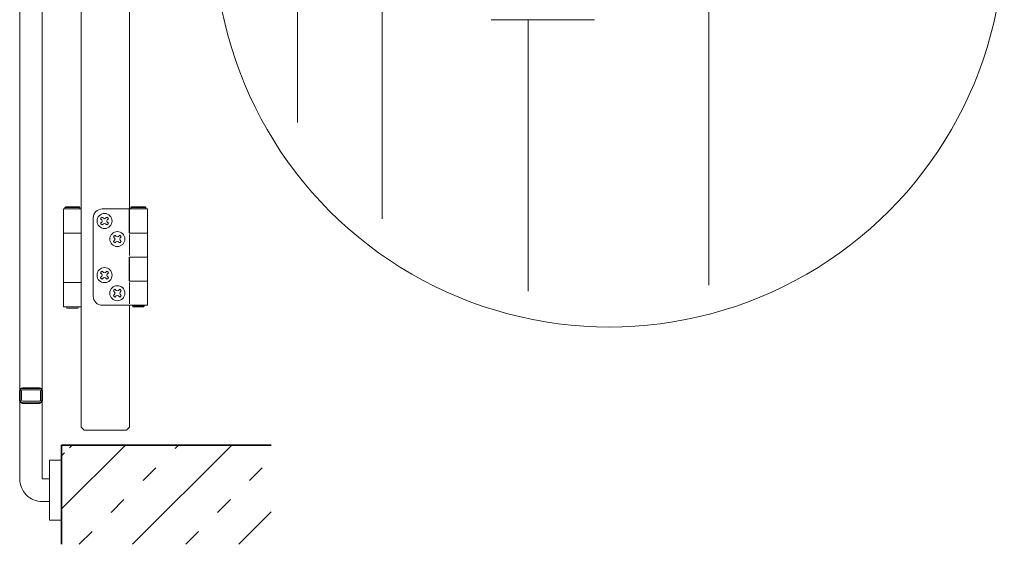
# Model space of a CAD drawing. Extents: x 13 to 199, y 72 to 253.
# Drawn here: x 173 to 199, y 72 to 86 of the extents above; entities that cross this region are included whole.
import ezdxf

# ---------------------------------------------------------------- set-up
doc = ezdxf.new("R2010")
doc.units = 0
doc.linetypes.add('DASHSPACE', pattern=[30, 12, -18])
doc.layers.get('0').update_dxf_attribs({"lineweight": 13})

# ---------------------------------------------------------------- blocks, each defined once
blk = doc.blocks.new('BLOCK60')
at = {"color": 7, "linetype": 'DASHSPACE', "lineweight": 13, "ltscale": 0.259434}
blk.add_line((1719.087524, -1851.801758), (1726.425415, -1844.463867), dxfattribs=at)
at = {"color": 7, "lineweight": 13}
for p, q in [((1719.087524, -1887.157104), (1761.780762, -1844.463989)), ((1766.492188, -1910.463257), (1832.491211, -1844.464111)), ((1837.202637, -1910.463379), (1858.74292, -1888.923096))]:
    blk.add_line(p, q, dxfattribs=at)
at = {"color": 7, "linetype": 'DASHSPACE', "lineweight": 13}
for p, q in [((1731.136841, -1910.463135), (1797.135986, -1844.463989)), ((1801.847412, -1910.463257), (1858.74292, -1853.567749))]:
    blk.add_line(p, q, dxfattribs=at)
blk = doc.blocks.new('BLOCK96')
at = {"color": 7, "lineweight": 35, "ltscale": 0.038191}
blk.add_line((1692.13208, -1807.133789), (1691.547485, -1808.545166), dxfattribs=at)
at = {"color": 7, "lineweight": 35, "ltscale": 8.6e-05}
blk.add_line((1691.547485, -1808.545166), (1691.547607, -1808.548584), dxfattribs=at)
at = {"color": 7, "lineweight": 35, "ltscale": 0.15004}
blk.add_line((1691.547607, -1808.548584), (1691.547607, -1814.550171), dxfattribs=at)
at = {"color": 7, "lineweight": 35, "ltscale": 0.038347}
blk.add_line((1693.548218, -1806.549927), (1692.131104, -1807.136963), dxfattribs=at)
at = {"color": 7, "lineweight": 35, "ltscale": 8.3e-05}
blk.add_line((1692.131104, -1807.136963), (1692.13208, -1807.133789), dxfattribs=at)
at = {"color": 7, "lineweight": 13, "ltscale": 0.019244}
blk.add_line((1692.747681, -1808.749268), (1693.042236, -1808.038086), dxfattribs=at)
at = {"color": 7, "lineweight": 13, "ltscale": 0.139972}
blk.add_line((1692.747681, -1814.348145), (1692.747681, -1808.749268), dxfattribs=at)
at = {"color": 7, "lineweight": 13, "ltscale": 0.018986}
blk.add_line((1693.039307, -1808.03894), (1693.740967, -1807.748413), dxfattribs=at)
at = {"color": 7, "lineweight": 13, "ltscale": 7.6e-05}
blk.add_line((1693.042236, -1808.038086), (1693.039307, -1808.03894), dxfattribs=at)
at = {"color": 7, "lineweight": 35, "ltscale": 8.1e-05}
blk.add_line((1693.551147, -1806.548584), (1693.548218, -1806.549927), dxfattribs=at)
at = {"color": 7, "lineweight": 35, "ltscale": 0.274924}
blk.add_line((1704.548096, -1806.548584), (1693.551147, -1806.548584), dxfattribs=at)
at = {"color": 7, "lineweight": 13, "ltscale": 0.000168}
blk.add_line((1693.740967, -1807.748413), (1693.747681, -1807.748535), dxfattribs=at)
at = {"color": 7, "lineweight": 13, "ltscale": 0.265036}
blk.add_line((1693.747681, -1807.748535), (1704.349121, -1807.748535), dxfattribs=at)
at = {"color": 7, "lineweight": 13, "ltscale": 4e-05}
blk.add_line((1704.349121, -1807.748535), (1704.347656, -1807.747925), dxfattribs=at)
at = {"color": 7, "lineweight": 13, "ltscale": 0.019106}
blk.add_line((1704.347656, -1807.747925), (1705.053711, -1808.040405), dxfattribs=at)
at = {"color": 7, "lineweight": 35, "ltscale": 0.038254}
blk.add_line((1705.961792, -1807.134155), (1704.548096, -1806.548584), dxfattribs=at)
at = {"color": 7, "lineweight": 13, "ltscale": 3.1e-05}
blk.add_line((1705.053711, -1808.040405), (1705.054321, -1808.041504), dxfattribs=at)
at = {"color": 7, "lineweight": 13, "ltscale": 0.019158}
blk.add_line((1705.054321, -1808.041504), (1705.347534, -1808.749512), dxfattribs=at)
at = {"color": 7, "lineweight": 13, "ltscale": 0.139926}
blk.add_line((1705.347534, -1808.749512), (1705.347656, -1814.346558), dxfattribs=at)
at = {"color": 7, "lineweight": 35, "ltscale": 0.03829}
blk.add_line((1706.546875, -1808.548706), (1705.960815, -1807.133667), dxfattribs=at)
at = {"color": 7, "lineweight": 35, "ltscale": 2.7e-05}
blk.add_line((1705.960815, -1807.133667), (1705.961792, -1807.134155), dxfattribs=at)
at = {"color": 7, "lineweight": 35, "ltscale": 4.4e-05}
blk.add_line((1706.547607, -1808.550293), (1706.546875, -1808.548706), dxfattribs=at)
at = {"color": 7, "lineweight": 35, "ltscale": 0.149957}
blk.add_line((1706.547607, -1814.548584), (1706.547607, -1808.550293), dxfattribs=at)
at = {"color": 7, "lineweight": 35, "ltscale": 4.1e-05}
blk.add_line((1691.547607, -1814.550171), (1691.546875, -1814.548706), dxfattribs=at)
at = {"color": 7, "lineweight": 35, "ltscale": 0.038268}
blk.add_line((1691.546875, -1814.548706), (1692.13269, -1815.962891), dxfattribs=at)
at = {"color": 7, "lineweight": 35, "ltscale": 0.038259}
blk.add_line((1692.13269, -1815.962891), (1693.546509, -1816.548706), dxfattribs=at)
at = {"color": 7, "lineweight": 13, "ltscale": 0.019121}
blk.add_line((1693.040283, -1815.05481), (1692.747681, -1814.348145), dxfattribs=at)
at = {"color": 7, "lineweight": 13, "ltscale": 0.019143}
blk.add_line((1693.747681, -1815.3479), (1693.040283, -1815.05481), dxfattribs=at)
at = {"color": 7, "lineweight": 35, "ltscale": 2.8e-05}
blk.add_line((1693.546509, -1816.548706), (1693.547607, -1816.548584), dxfattribs=at)
at = {"color": 7, "lineweight": 35, "ltscale": 0.274966}
blk.add_line((1693.547607, -1816.548584), (1704.546265, -1816.548584), dxfattribs=at)
at = {"color": 7, "lineweight": 13, "ltscale": 4.1e-05}
blk.add_line((1693.749146, -1815.348633), (1693.747681, -1815.3479), dxfattribs=at)
at = {"color": 7, "lineweight": 13, "ltscale": 0.264963}
blk.add_line((1704.347656, -1815.348633), (1693.749146, -1815.348633), dxfattribs=at)
at = {"color": 7, "lineweight": 13, "ltscale": 0.019253}
blk.add_line((1705.054565, -1815.053833), (1704.343018, -1815.348389), dxfattribs=at)
at = {"color": 7, "lineweight": 13, "ltscale": 0.000116}
blk.add_line((1704.343018, -1815.348389), (1704.347656, -1815.348633), dxfattribs=at)
at = {"color": 7, "lineweight": 35, "ltscale": 3.1e-05}
blk.add_line((1704.546265, -1816.548584), (1704.547363, -1816.547974), dxfattribs=at)
at = {"color": 7, "lineweight": 35, "ltscale": 0.038234}
blk.add_line((1704.547363, -1816.547974), (1705.960327, -1815.962769), dxfattribs=at)
at = {"color": 7, "lineweight": 13, "ltscale": 0.019092}
blk.add_line((1705.346802, -1814.348267), (1705.054565, -1815.053833), dxfattribs=at)
at = {"color": 7, "lineweight": 13, "ltscale": 4.8e-05}
blk.add_line((1705.347656, -1814.346558), (1705.346802, -1814.348267), dxfattribs=at)
at = {"color": 7, "lineweight": 35, "ltscale": 0.038363}
blk.add_line((1705.960327, -1815.962769), (1706.547485, -1814.545044), dxfattribs=at)
at = {"color": 7, "lineweight": 35, "ltscale": 8.9e-05}
blk.add_line((1706.547485, -1814.545044), (1706.547607, -1814.548584), dxfattribs=at)
blk = doc.blocks.new('BLOCK97')
at = {"color": 9, "lineweight": 5}
for points in [[(1765.44751, -1687.464111), (1765.447632, -1686.466064), (1765.44751, -1686.464111)], [(1775.44751, -1687.464111), (1765.447632, -1686.466064), (1765.44751, -1687.464111)], [(1775.44751, -1687.464111), (1765.949341, -1685.964111), (1765.447632, -1686.466064), (1765.948486, -1685.965088)], [(1775.44751, -1687.464111), (1775.44751, -1686.463745), (1765.949341, -1685.964111), (1774.947998, -1685.964233)], [(1774.446045, -1751.464111), (1766.447388, -1751.464111), (1774.082153, -1752.464111), (1766.811401, -1752.464111)], [(1774.447144, -1751.464111), (1774.446045, -1751.463989), (1774.446045, -1751.464111)]]:
    blk.add_solid(points, dxfattribs=at)

msp = doc.modelspace()

# ---------------------------------------------------------------- linework, layer by layer
at = {"color": 7, "lineweight": 13, "ltscale": 0.3599}
msp.add_line((175.577925, 95.397449), (175.5779, 81.001437), dxfattribs=at)
at = {"color": 7, "lineweight": 13}
for p, q in [((172.661931, 94.773448), (172.661907, 73.821454)), ((173.261931, 94.773448), (173.261907, 73.821448))]:
    msp.add_line(p, q, dxfattribs=at)
at = {"color": 7, "lineweight": 13, "ltscale": 0.480905}
msp.add_line((174.29793, 94.437646), (174.297903, 75.201446), dxfattribs=at)
at = {"color": 7, "lineweight": 13, "ltscale": 0.266465}
msp.add_line((190.978283, 89.635727), (190.978283, 78.977112), dxfattribs=at)
at = {"color": 7, "lineweight": 13, "ltscale": 0.102362}
msp.add_line((180.043302, 87.39621), (180.043302, 83.30175), dxfattribs=at)
at = {"color": 7, "lineweight": 13, "ltscale": 0.166336}
msp.add_line((182.293302, 87.396205), (182.293302, 80.742775), dxfattribs=at)
at = {"color": 7, "lineweight": 13, "ltscale": 0.068784}
msp.add_line((185.193071, 86.036467), (187.944439, 86.036467), dxfattribs=at)
at = {"color": 7, "lineweight": 13, "ltscale": 0.180422}
msp.add_line((186.178305, 86.036467), (186.178305, 78.819572), dxfattribs=at)
at = {"color": 7, "lineweight": 13, "ltscale": 0.01185}
for p, q in [((173.823932, 81.001459), (174.297931, 81.001459)), ((173.823932, 80.361459), (174.297931, 80.361459)), ((173.823932, 79.041452), (174.297931, 79.041452)), ((173.823932, 78.401453), (174.297931, 78.401453))]:
    msp.add_line(p, q, dxfattribs=at)
at = {"color": 7, "lineweight": 13, "ltscale": 0.065}
msp.add_line((173.823932, 81.001459), (173.823932, 78.401453), dxfattribs=at)
at = {"color": 7, "lineweight": 13, "ltscale": 0.01}
for p, q in [((174.263927, 81.041452), (173.863934, 81.041452)), ((176.017898, 81.041437), (175.617898, 81.041437))]:
    msp.add_line(p, q, dxfattribs=at)
at = {"color": 7, "lineweight": 13, "ltscale": 0.001}
for p, q in [((173.863934, 81.041452), (173.863934, 81.001451)), ((174.263927, 81.041452), (174.263927, 81.001452)), ((175.6179, 81.041436), (175.6179, 81.001436)), ((176.0179, 81.041436), (176.0179, 81.001436))]:
    msp.add_line(p, q, dxfattribs=at)
at = {"color": 7, "lineweight": 13, "ltscale": 0.000707}
for p, q in [((173.884062, 81.061503), (173.864068, 81.04151)), ((174.244044, 81.06152), (174.264043, 81.041521)), ((175.637939, 81.061395), (175.617939, 81.041395)), ((175.997911, 81.061441), (176.017911, 81.041441))]:
    msp.add_line(p, q, dxfattribs=at)
at = {"color": 7, "lineweight": 13, "ltscale": 0.009}
for p, q in [((174.243938, 81.061441), (173.883938, 81.061441)), ((175.997898, 81.061437), (175.637898, 81.061437))]:
    msp.add_line(p, q, dxfattribs=at)
at = {"color": 7, "lineweight": 13, "ltscale": 0.017901}
msp.add_line((175.573931, 81.001437), (174.857897, 81.001437), dxfattribs=at)
at = {"color": 7, "lineweight": 13, "ltscale": 0.016}
for p, q in [((175.573931, 80.361435), (175.573931, 81.001435)), ((175.577898, 81.001437), (175.577898, 80.361437)), ((176.061899, 80.361436), (176.061899, 79.721436)), ((175.573931, 79.081435), (175.573931, 79.721435)), ((175.577897, 79.08143), (175.577897, 79.72143))]:
    msp.add_line(p, q, dxfattribs=at)
at = {"color": 7, "lineweight": 13, "ltscale": 0.0121}
msp.add_line((176.061899, 81.001437), (175.577898, 81.001437), dxfattribs=at)
at = {"color": 7, "lineweight": 13, "ltscale": 0.064}
msp.add_line((176.061899, 81.001437), (176.061899, 78.441436), dxfattribs=at)
at = {"color": 7, "lineweight": 13, "ltscale": 0.051967}
msp.add_line((174.6179, 78.681436), (174.6179, 80.760127), dxfattribs=at)
at = {"color": 7, "lineweight": 13, "ltscale": 0.001184}
for p, q in [((174.845695, 80.653572), (174.812798, 80.619506)), ((174.84572, 80.709316), (174.812823, 80.743382)), ((174.889981, 80.609289), (174.855916, 80.576392)), ((174.890009, 80.753617), (174.855943, 80.786514)), ((174.945775, 80.609245), (174.979841, 80.576348)), ((174.945781, 80.753619), (174.979847, 80.786516)), ((174.99003, 80.709371), (175.022927, 80.743437)), ((174.990096, 80.653552), (175.022993, 80.619485)), ((175.185695, 80.173572), (175.152798, 80.139506)), ((175.18572, 80.229315), (175.152822, 80.263382)), ((175.229981, 80.129289), (175.195915, 80.096392)), ((175.230009, 80.273617), (175.195943, 80.306514)), ((175.285775, 80.129245), (175.319841, 80.096348)), ((175.285781, 80.273619), (175.319847, 80.306516)), ((175.330029, 80.229371), (175.362926, 80.263437)), ((175.330095, 80.173552), (175.362993, 80.139485)), ((174.845716, 79.269315), (174.812818, 79.303382)), ((174.890007, 79.313619), (174.855941, 79.346516)), ((174.945777, 79.313619), (174.979843, 79.346516)), ((174.990025, 79.269372), (175.022922, 79.303438)), ((174.845691, 79.213572), (174.812794, 79.179507)), ((174.889977, 79.16929), (174.855911, 79.136393)), ((174.945773, 79.169247), (174.979839, 79.13635)), ((174.990091, 79.213551), (175.022989, 79.179485)), ((175.185715, 78.789315), (175.152818, 78.823381)), ((175.230007, 78.833618), (175.195941, 78.866516)), ((175.285777, 78.833618), (175.319843, 78.866516)), ((175.330024, 78.789373), (175.362921, 78.823438)), ((175.185691, 78.733572), (175.152793, 78.699507)), ((175.229976, 78.68929), (175.19591, 78.656393)), ((175.285773, 78.689247), (175.319839, 78.65635)), ((175.330091, 78.733551), (175.362988, 78.699484))]:
    msp.add_line(p, q, dxfattribs=at)
at = {"color": 7, "lineweight": 13, "ltscale": 0.000742}
for p, q in [((174.855795, 80.68146), (174.845647, 80.653578)), ((174.85583, 80.681421), (174.845682, 80.709303)), ((174.917913, 80.619368), (174.890032, 80.60922)), ((174.917916, 80.743529), (174.890035, 80.753677)), ((174.917891, 80.743487), (174.945774, 80.753636)), ((174.9179, 80.619381), (174.94578, 80.609234)), ((174.979812, 80.681483), (174.98996, 80.709364)), ((174.979872, 80.681413), (174.990021, 80.653531)), ((175.195794, 80.20146), (175.185646, 80.173578)), ((175.19583, 80.201421), (175.185682, 80.229302)), ((175.257913, 80.139367), (175.230032, 80.129219)), ((175.257916, 80.263531), (175.230035, 80.273679)), ((175.257891, 80.263487), (175.285774, 80.273636)), ((175.257899, 80.139381), (175.285779, 80.129233)), ((175.319811, 80.201483), (175.329959, 80.229364)), ((175.319872, 80.201413), (175.33002, 80.173531)), ((174.917914, 79.303536), (174.890033, 79.313684)), ((174.917887, 79.303488), (174.94577, 79.313637)), ((174.855791, 79.24146), (174.845643, 79.213579)), ((174.855827, 79.241422), (174.845679, 79.269303)), ((174.91791, 79.179367), (174.890029, 79.169219)), ((174.917895, 79.17938), (174.945775, 79.169233)), ((174.979807, 79.241484), (174.989955, 79.269365)), ((174.97987, 79.241414), (174.990018, 79.213532)), ((175.195826, 78.761421), (175.185678, 78.789303)), ((175.257915, 78.823537), (175.230033, 78.833685)), ((175.257887, 78.823488), (175.28577, 78.833636)), ((175.319805, 78.761484), (175.329953, 78.789365)), ((175.19579, 78.76146), (175.185642, 78.733579)), ((175.25791, 78.699366), (175.230029, 78.689218)), ((175.257895, 78.699379), (175.285775, 78.689232)), ((175.319869, 78.761413), (175.330017, 78.733531))]:
    msp.add_line(p, q, dxfattribs=at)
at = {"color": 7, "lineweight": 13, "ltscale": 0.0122}
for p, q in [((176.061897, 80.361437), (175.573897, 80.361437)), ((176.061897, 79.721437), (175.573897, 79.721437)), ((176.061897, 79.081437), (175.573897, 79.081437))]:
    msp.add_line(p, q, dxfattribs=at)
at = {"color": 7, "lineweight": 13, "ltscale": 0.014}
for p, q in [((175.577897, 79.76143), (175.577897, 80.32143)), ((175.577897, 78.48143), (175.577897, 79.04143))]:
    msp.add_line(p, q, dxfattribs=at)
at = {"color": 7, "lineweight": 13, "ltscale": 0.001064}
for p, q in [((173.903876, 78.401432), (173.918437, 78.361428)), ((174.223797, 78.401426), (174.209239, 78.361429)), ((175.657894, 78.441435), (175.672453, 78.401435)), ((175.977845, 78.441458), (175.963286, 78.401458))]:
    msp.add_line(p, q, dxfattribs=at)
at = {"color": 7, "lineweight": 13, "ltscale": 0.007272}
for p, q in [((174.209378, 78.361452), (173.9185, 78.361452)), ((175.96334, 78.401437), (175.672457, 78.401437))]:
    msp.add_line(p, q, dxfattribs=at)
at = {"color": 7, "lineweight": 13, "ltscale": 0.0301}
msp.add_line((176.061897, 78.441437), (174.857897, 78.441437), dxfattribs=at)
at = {"color": 7, "lineweight": 13, "ltscale": 0.081}
msp.add_line((175.577898, 78.441437), (175.577898, 75.201447), dxfattribs=at)
at = {"color": 7, "lineweight": 13, "ltscale": 0.011}
for p, q in [((172.741904, 76.238057), (173.181904, 76.238057)), ((172.741904, 75.838058), (173.181904, 75.838058))]:
    msp.add_line(p, q, dxfattribs=at)
at = {"color": 7, "lineweight": 13, "ltscale": 0.0106}
for p, q in [((172.749904, 76.190058), (173.173904, 76.190058)), ((172.749904, 75.886058), (173.173904, 75.886058))]:
    msp.add_line(p, q, dxfattribs=at)
at = {"color": 7, "lineweight": 13, "ltscale": 0.0056}
for p, q in [((172.709904, 76.150058), (172.709904, 75.926058)), ((173.213904, 76.150058), (173.213904, 75.926058))]:
    msp.add_line(p, q, dxfattribs=at)
at = {"color": 7, "lineweight": 13, "ltscale": 0.002828}
for p, q in [((174.377868, 75.121471), (174.297868, 75.20147)), ((175.497872, 75.121475), (175.577872, 75.201476))]:
    msp.add_line(p, q, dxfattribs=at)
at = {"color": 7, "lineweight": 13, "ltscale": 0.028}
msp.add_line((174.377908, 75.121446), (175.497894, 75.121446), dxfattribs=at)
at = {"color": 7, "lineweight": 35, "ltscale": 0.066}
msp.add_line((173.775501, 74.721453), (173.775501, 72.081464), dxfattribs=at)
at = {"color": 7, "lineweight": 35, "ltscale": 0.139355}
msp.add_line((173.775503, 74.721448), (179.349722, 74.721435), dxfattribs=at)
at = {"color": 7, "lineweight": 13, "ltscale": 0.008}
for p, q in [((173.775499, 74.321449), (173.455499, 74.321448)), ((173.775499, 72.721449), (173.455499, 72.721449))]:
    msp.add_line(p, q, dxfattribs=at)
at = {"color": 7, "lineweight": 13, "ltscale": 0.04}
msp.add_line((173.455501, 74.321455), (173.455501, 72.721455), dxfattribs=at)
at = {"color": 7, "lineweight": 13, "ltscale": 0.00484}
for p, q in [((173.455499, 73.821448), (173.261906, 73.821448)), ((173.455499, 73.221449), (173.261905, 73.221448))]:
    msp.add_line(p, q, dxfattribs=at)
at = {"color": 7, "lineweight": 13}
for centre in [(174.917897, 80.681436), (175.257897, 80.201435), (174.917897, 79.241436), (175.257896, 78.761435)]:
    msp.add_circle(centre, 0.2, dxfattribs=at)
for centre, radius, start, end in [((188.332672, 88.361324), 10.5, 180.000009, 360.00001), ((174.857897, 80.761436), 0.24, 89.999982, 179.999978), ((174.9179, 80.681431), 0.121985, 120.519917, 149.479837), ((174.9179, 80.681431), 0.121985, 210.519985, 239.479878), ((174.9179, 80.681431), 0.121985, 30.519915, 59.47976), ((174.9179, 80.681431), 0.121985, 300.519871, 329.479713), ((175.2579, 80.201431), 0.121985, 120.519917, 149.479837), ((175.2579, 80.201431), 0.121985, 210.519985, 239.479878), ((175.2579, 80.201431), 0.121985, 30.519915, 59.47976), ((175.2579, 80.201431), 0.121985, 300.519871, 329.479713), ((174.917897, 79.241431), 0.121985, 120.519917, 149.479837), ((174.917897, 79.241431), 0.121985, 30.519915, 59.47976), ((174.917897, 79.241431), 0.121985, 210.519985, 239.479878), ((174.917897, 79.241431), 0.121985, 300.519871, 329.479713), ((175.257896, 78.761431), 0.121985, 120.519917, 149.479837), ((175.257896, 78.761431), 0.121985, 30.519915, 59.47976), ((174.857896, 78.681436), 0.24, 179.999978, 269.999973), ((175.257896, 78.761431), 0.121985, 210.519985, 239.479878), ((175.257896, 78.761431), 0.121985, 300.519871, 329.479713), ((172.741903, 76.158057), 0.08, 90.000003, 180.000005), ((172.749903, 76.150058), 0.04, 90.000003, 180.000005), ((173.173903, 76.150058), 0.04, 0, 90.000003), ((173.181903, 76.158057), 0.08, 0, 90.000003), ((172.741903, 75.918058), 0.08, 180.000009, 269.999997), ((172.749902, 75.926058), 0.04, 180.000009, 269.999997), ((173.173903, 75.926058), 0.04, 269.999997, 360), ((173.181903, 75.918058), 0.08, 269.999997, 360), ((173.261907, 73.821454), 0.6, 179.999991, 270.000001)]:
    msp.add_arc(centre, radius, start, end, dxfattribs=at)

# ---------------------------------------------------------------- block references
at = {"lineweight": 0, "xscale": 0.04, "yscale": 0.04, "zscale": 0.04}
for name in ['BLOCK97', 'BLOCK96', 'BLOCK60']:
    msp.add_blockref(name, (105, 148.499999), dxfattribs=at)

doc.saveas('drawing.dxf')
